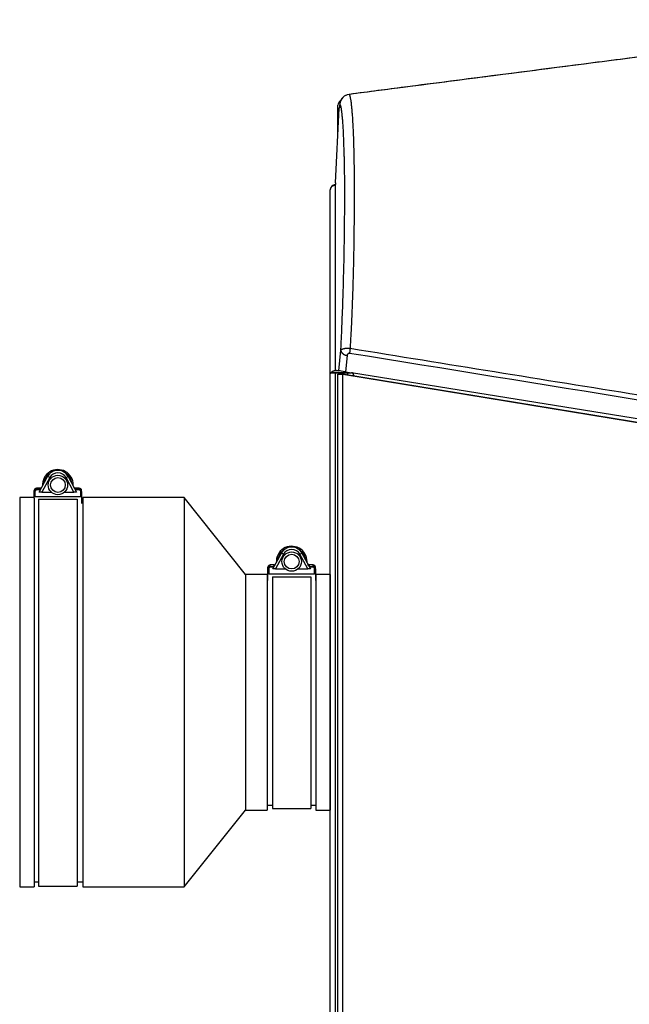
# Model space of a CAD drawing. Units: inches. Extents: x 5.1 to 71.5, y -20.8 to 48.4.
# Drawn here: x 51.9 to 59.8, y 9.3 to 22 of the extents above; entities that cross this region are included whole.
import ezdxf

# ---------------------------------------------------------------- set-up
doc = ezdxf.new("R2010")
doc.units = ezdxf.units.IN
doc.header["$MEASUREMENT"] = 0
for name, color, linetype in [('CPG2060', 7, 'Continuous'), ('CPG2060_-_2_INCH', 7, 'Continuous'), ('CPG2060_-_4_INCH', 7, 'Continuous'), ('Default', 7, 'Continuous'), ('JKB6028', 7, 'Continuous'), ('JKB6031', 7, 'Continuous'), ('JKB6065', 7, 'Continuous'), ('JKB6195', 7, 'Continuous'), ('JKB6197', 7, 'Continuous'), ('JKB6266', 7, 'Continuous'), ('MSC2177', 7, 'Continuous'), ('PVC2033', 7, 'Continuous')]:
    doc.layers.add(name, color=color, linetype=linetype)

# ---------------------------------------------------------------- blocks, each defined once
blk = doc.blocks.new('SE2')
at = {"layer": 'CPG2060', "color": 7, "linetype": 'Continuous'}
for p, q in [((51.901, 15.844), (51.901, 10.824)), ((52.088, 15.844), (51.901, 15.844)), ((52.088, 15.834), (52.088, 10.824)), ((52.713, 15.779), (52.698, 15.779)), ((52.713, 15.844), (52.713, 10.824)), ((54.021, 15.844), (52.713, 15.844)), ((54.021, 15.844), (54.021, 10.824)), ((54.811, 14.854), (54.021, 15.844)), ((54.811, 14.854), (54.811, 11.814)), ((55.089, 14.854), (54.811, 14.854)), ((55.089, 14.854), (55.089, 11.814)), ((55.714, 14.854), (55.714, 11.814)), ((55.901, 14.854), (55.714, 14.854)), ((55.901, 14.854), (55.901, 11.814)), ((55.099, 14.789), (55.089, 14.789)), ((55.714, 14.789), (55.709, 14.789)), ((54.021, 10.824), (54.811, 11.814)), ((54.811, 11.814), (55.089, 11.814)), ((55.089, 11.879), (55.155, 11.879)), ((55.652, 11.879), (55.714, 11.879)), ((55.714, 11.814), (55.901, 11.814)), ((51.901, 10.824), (52.088, 10.824)), ((52.088, 10.889), (52.145, 10.889)), ((52.642, 10.889), (52.713, 10.889)), ((52.713, 10.824), (54.021, 10.824))]:
    blk.add_line(p, q, dxfattribs=at)
at = {"layer": 'CPG2060_-_2_INCH', "color": 7, "linetype": 'Continuous'}
for p, q in [((55.163, 14.926), (55.272, 15.127)), ((55.298, 15.113), (55.197, 14.926)), ((55.298, 15.113), (55.272, 15.127)), ((55.509, 15.113), (55.536, 15.127)), ((55.611, 14.926), (55.509, 15.113)), ((55.536, 15.127), (55.645, 14.926)), ((55.624, 14.964), (55.613, 14.984)), ((55.099, 14.926), (55.099, 14.946)), ((55.099, 14.857), (55.099, 14.926)), ((55.109, 14.926), (55.099, 14.926)), ((55.099, 14.773), (55.099, 14.857)), ((55.109, 14.926), (55.109, 14.861)), ((55.109, 14.861), (55.699, 14.861)), ((55.129, 14.956), (55.129, 14.976)), ((55.18, 14.976), (55.129, 14.976)), ((55.129, 14.956), (55.17, 14.956)), ((55.129, 14.946), (55.129, 14.956)), ((55.17, 14.946), (55.129, 14.946)), ((55.197, 14.926), (55.163, 14.926)), ((55.18, 14.976), (55.17, 14.956)), ((55.17, 14.946), (55.17, 14.956)), ((55.197, 14.926), (55.319, 14.926)), ((55.488, 14.926), (55.611, 14.926)), ((55.645, 14.926), (55.611, 14.926)), ((55.638, 14.956), (55.627, 14.976)), ((55.679, 14.976), (55.627, 14.976)), ((55.638, 14.956), (55.679, 14.956)), ((55.638, 14.946), (55.638, 14.956)), ((55.679, 14.946), (55.638, 14.946)), ((55.679, 14.956), (55.679, 14.976)), ((55.679, 14.946), (55.679, 14.956)), ((55.699, 14.861), (55.699, 14.926)), ((55.699, 14.926), (55.709, 14.926)), ((55.709, 14.926), (55.709, 14.946)), ((55.709, 14.926), (55.709, 14.857)), ((55.709, 14.857), (55.709, 14.773)), ((55.155, 14.82), (55.155, 11.834)), ((55.155, 14.82), (55.652, 14.82)), ((55.652, 14.82), (55.652, 11.834)), ((55.155, 11.834), (55.652, 11.834))]:
    blk.add_line(p, q, dxfattribs=at)
for radius in [0.125, 0.095]:
    blk.add_circle((55.404, 15.018), radius, dxfattribs=at)
for centre, radius, start, end in [((55.404, 15.018), 0.198, 0, 183.2282), ((55.404, 15.018), 0.198, 0, 183.2685), ((55.404, 15.018), 0.181, 122.6826, 172.9818), ((55.404, 15.018), 0.176, 132.8496, 168.3852), ((55.404, 15.056), 0.15, 28.4411, 151.5589), ((55.404, 15.056), 0.12, 28.4411, 151.5589), ((55.404, 15.018), 0.181, 7.0182, 57.3174), ((55.404, 15.018), 0.176, 11.6148, 47.1504), ((55.18, 14.991), 0.0156, 269.9986, 331.5589), ((55.404, 15.018), 0.198, 356.7718, 360), ((55.404, 15.018), 0.198, 356.7315, 360), ((55.627, 14.991), 0.0156, 208.4411, 270.0014), ((55.129, 14.946), 0.03, 90, 180), ((55.129, 14.926), 0.0301, 90.1125, 180.1296), ((55.169, 14.972), 0.0162, 271.0033, 331.9309), ((55.638, 14.972), 0.0163, 208.1257, 268.9401), ((55.679, 14.946), 0.03, 0, 90), ((55.679, 14.926), 0.0301, 359.8874, 89.8704)]:
    blk.add_arc(centre, radius, start, end, dxfattribs=at)
for points, knots in [([(55.109, 14.861), (55.108, 14.861), (55.107, 14.861), (55.106, 14.861), (55.105, 14.86), (55.104, 14.86), (55.104, 14.86), (55.102, 14.86), (55.102, 14.86), (55.101, 14.86), (55.101, 14.859), (55.1, 14.859), (55.1, 14.859), (55.099, 14.858), (55.099, 14.858), (55.099, 14.858), (55.099, 14.857), (55.099, 14.857)], [0, 0, 0, 0, 0.125, 0.125, 0.25, 0.25, 0.375, 0.375, 0.5, 0.5, 0.625, 0.625, 0.75, 0.75, 0.875, 0.875, 1, 1, 1, 1]), ([(55.129, 14.946), (55.127, 14.946), (55.126, 14.946), (55.124, 14.945), (55.123, 14.945), (55.122, 14.945), (55.122, 14.945), (55.12, 14.944), (55.119, 14.943), (55.116, 14.942), (55.115, 14.941), (55.114, 14.939), (55.113, 14.938), (55.111, 14.936), (55.111, 14.935), (55.11, 14.932), (55.109, 14.931), (55.109, 14.928), (55.109, 14.927), (55.109, 14.926)], [0, 0, 0, 0, 0.125, 0.125, 0.1875, 0.1875, 0.25, 0.25, 0.375, 0.375, 0.5, 0.5, 0.625, 0.625, 0.75, 0.75, 0.875, 0.875, 1, 1, 1, 1]), ([(55.699, 14.926), (55.699, 14.927), (55.699, 14.928), (55.698, 14.93), (55.698, 14.931), (55.698, 14.932), (55.697, 14.933), (55.697, 14.935), (55.696, 14.936), (55.695, 14.938), (55.694, 14.939), (55.692, 14.941), (55.691, 14.942), (55.689, 14.943), (55.689, 14.943), (55.688, 14.944), (55.687, 14.944), (55.685, 14.945), (55.684, 14.945), (55.681, 14.946), (55.68, 14.946), (55.679, 14.946)], [0, 0, 0, 0, 0.125, 0.125, 0.1875, 0.1875, 0.25, 0.25, 0.375, 0.375, 0.5, 0.5, 0.625, 0.625, 0.6875, 0.6875, 0.75, 0.75, 0.875, 0.875, 1, 1, 1, 1]), ([(55.709, 14.857), (55.709, 14.857), (55.709, 14.858), (55.708, 14.858), (55.708, 14.858), (55.708, 14.859), (55.707, 14.859), (55.707, 14.859), (55.706, 14.86), (55.705, 14.86), (55.705, 14.86), (55.704, 14.86), (55.703, 14.86), (55.701, 14.861), (55.7, 14.861), (55.699, 14.861)], [0, 0, 0, 0, 0.125, 0.125, 0.25, 0.25, 0.375, 0.375, 0.5, 0.5, 0.625, 0.625, 0.75, 0.75, 1, 1, 1, 1])]:
    blk.add_open_spline(points, degree=3, knots=knots, dxfattribs=at)
for points in [[(55.174, 14.946), (55.172, 14.946), (55.171, 14.946), (55.17, 14.946)], [(55.638, 14.946), (55.636, 14.946), (55.635, 14.946), (55.633, 14.946)]]:
    blk.add_open_spline(points, degree=3, dxfattribs=at)
at = {"layer": 'CPG2060_-_4_INCH', "color": 7, "linetype": 'Continuous'}
for p, q in [((52.152, 15.914), (52.261, 16.115)), ((52.288, 16.101), (52.186, 15.914)), ((52.288, 16.101), (52.261, 16.115)), ((52.499, 16.101), (52.525, 16.115)), ((52.6, 15.914), (52.499, 16.101)), ((52.525, 16.115), (52.634, 15.914)), ((52.088, 15.921), (52.088, 15.934)), ((52.088, 15.853), (52.088, 15.921)), ((52.098, 15.921), (52.088, 15.921)), ((52.098, 15.921), (52.098, 15.857)), ((52.118, 15.951), (52.118, 15.964)), ((52.17, 15.964), (52.118, 15.964)), ((52.118, 15.951), (52.163, 15.951)), ((52.118, 15.942), (52.118, 15.951)), ((52.163, 15.942), (52.118, 15.942)), ((52.186, 15.914), (52.152, 15.914)), ((52.163, 15.951), (52.17, 15.964)), ((52.163, 15.942), (52.163, 15.951)), ((52.186, 15.914), (52.309, 15.914)), ((52.478, 15.914), (52.6, 15.914)), ((52.634, 15.914), (52.6, 15.914)), ((52.609, 15.96), (52.603, 15.972)), ((52.623, 15.951), (52.616, 15.964)), ((52.668, 15.964), (52.616, 15.964)), ((52.623, 15.951), (52.668, 15.951)), ((52.623, 15.942), (52.623, 15.951)), ((52.668, 15.942), (52.623, 15.942)), ((52.668, 15.951), (52.668, 15.964)), ((52.668, 15.942), (52.668, 15.951)), ((52.688, 15.857), (52.688, 15.921)), ((52.688, 15.921), (52.698, 15.921)), ((52.698, 15.921), (52.698, 15.934)), ((52.698, 15.921), (52.698, 15.853)), ((52.088, 15.834), (52.088, 15.853)), ((52.098, 15.857), (52.688, 15.857)), ((52.145, 15.825), (52.145, 10.834)), ((52.145, 15.825), (52.642, 15.825)), ((52.145, 15.825), (52.145, 15.825)), ((52.145, 15.825), (52.642, 15.825)), ((52.642, 15.825), (52.642, 10.834)), ((52.642, 15.825), (52.642, 15.825)), ((52.698, 15.853), (52.698, 15.766)), ((52.145, 10.834), (52.642, 10.834))]:
    blk.add_line(p, q, dxfattribs=at)
for radius in [0.125, 0.095]:
    blk.add_circle((52.393, 16.006), radius, dxfattribs=at)
for centre, radius, start, end in [((52.393, 16.006), 0.198, 0, 183.2282), ((52.393, 16.006), 0.198, 0, 183.2685), ((52.393, 16.006), 0.181, 122.6829, 172.9818), ((52.393, 16.006), 0.176, 132.8495, 168.3852), ((52.393, 16.044), 0.15, 28.4411, 151.5589), ((52.393, 16.044), 0.12, 28.4411, 151.5589), ((52.393, 16.006), 0.181, 7.0182, 57.3171), ((52.393, 16.006), 0.176, 11.6148, 47.1505), ((52.393, 16.006), 0.198, 356.7718, 360), ((52.393, 16.006), 0.198, 356.7315, 360), ((52.118, 15.934), 0.03, 90, 180), ((52.118, 15.921), 0.03, 90.0425, 180.049), ((52.163, 15.967), 0.0158, 270.3755, 331.7244), ((52.17, 15.979), 0.0156, 269.9959, 331.5589), ((52.616, 15.979), 0.0156, 208.4411, 270.0041), ((52.623, 15.967), 0.0159, 208.3062, 269.594), ((52.668, 15.934), 0.03, 0, 90), ((52.668, 15.921), 0.03, 359.9811, 89.9511), ((52.668, 15.921), 0.03, 359.9575, 359.9811)]:
    blk.add_arc(centre, radius, start, end, dxfattribs=at)
for points, knots in [([(52.118, 15.942), (52.117, 15.942), (52.116, 15.941), (52.114, 15.941), (52.113, 15.941), (52.112, 15.94), (52.111, 15.94), (52.109, 15.939), (52.108, 15.939), (52.106, 15.937), (52.105, 15.937), (52.103, 15.935), (52.102, 15.934), (52.101, 15.931), (52.1, 15.93), (52.099, 15.928), (52.099, 15.927), (52.098, 15.924), (52.098, 15.923), (52.098, 15.921)], [0, 0, 0, 0, 0.125, 0.125, 0.1875, 0.1875, 0.25, 0.25, 0.375, 0.375, 0.5, 0.5, 0.625, 0.625, 0.75, 0.75, 0.875, 0.875, 1, 1, 1, 1]), ([(52.688, 15.921), (52.688, 15.923), (52.688, 15.924), (52.688, 15.926), (52.687, 15.927), (52.687, 15.928), (52.687, 15.928), (52.686, 15.93), (52.686, 15.931), (52.684, 15.934), (52.683, 15.935), (52.681, 15.937), (52.68, 15.937), (52.679, 15.938), (52.678, 15.939), (52.677, 15.939), (52.676, 15.94), (52.675, 15.94), (52.673, 15.941), (52.671, 15.941), (52.669, 15.942), (52.668, 15.942)], [0, 0, 0, 0, 0.125, 0.125, 0.1875, 0.1875, 0.25, 0.25, 0.375, 0.375, 0.5, 0.5, 0.625, 0.625, 0.6875, 0.6875, 0.75, 0.75, 0.875, 0.875, 1, 1, 1, 1]), ([(52.098, 15.857), (52.097, 15.857), (52.097, 15.857), (52.095, 15.857), (52.095, 15.857), (52.094, 15.857), (52.093, 15.856), (52.092, 15.856), (52.091, 15.856), (52.091, 15.856), (52.09, 15.856), (52.089, 15.855), (52.089, 15.855), (52.089, 15.855), (52.088, 15.854), (52.088, 15.854), (52.088, 15.854), (52.088, 15.853)], [0, 0, 0, 0, 0.125, 0.125, 0.25, 0.25, 0.375, 0.375, 0.5, 0.5, 0.625, 0.625, 0.75, 0.75, 0.875, 0.875, 1, 1, 1, 1]), ([(52.698, 15.853), (52.698, 15.854), (52.698, 15.854), (52.698, 15.854), (52.698, 15.855), (52.697, 15.855), (52.697, 15.855), (52.696, 15.856), (52.696, 15.856), (52.695, 15.856), (52.694, 15.856), (52.693, 15.856), (52.693, 15.857), (52.691, 15.857), (52.69, 15.857), (52.688, 15.857)], [0, 0, 0, 0, 0.125, 0.125, 0.25, 0.25, 0.375, 0.375, 0.5, 0.5, 0.625, 0.625, 0.75, 0.75, 1, 1, 1, 1])]:
    blk.add_open_spline(points, degree=3, knots=knots, dxfattribs=at)
for points in [[(52.167, 15.942), (52.166, 15.942), (52.165, 15.942), (52.163, 15.942)], [(52.623, 15.942), (52.622, 15.942), (52.62, 15.942), (52.619, 15.942)]]:
    blk.add_open_spline(points, degree=3, dxfattribs=at)
at = {"layer": 'JKB6028', "color": 7, "linetype": 'Continuous'}
blk.add_line((56, 20.505), (56, 20.902), dxfattribs=at)
blk.add_arc((56.068, 20.902), 0.068, 119.2673, 180, dxfattribs=at)
at = {"layer": 'JKB6031', "color": 7, "linetype": 'Continuous'}
for p, q in [((56, 17.435), (56.049, 17.435)), ((56, -18.57), (56, 17.435)), ((56.059, 17.435), (56.049, 17.435)), ((56.049, 17.435), (56.059, 17.435)), ((56.059, 17.435), (56.059, -18.57)), ((63.678, 16.186), (56.059, 17.435)), ((56.059, 17.435), (56.064, 17.435)), ((56.064, 17.435), (56.059, 17.435)), ((56.064, 17.435), (63.683, 16.186))]:
    blk.add_line(p, q, dxfattribs=at)
at = {"layer": 'JKB6065', "color": 7, "linetype": 'Continuous'}
for p, q in [((56.125, 17.462), (56.125, 17.453)), ((56.125, 17.453), (56.125, 17.425)), ((56.125, 17.453), (56.175, 17.453))]:
    blk.add_line(p, q, dxfattribs=at)
at = {"layer": 'JKB6195', "color": 7, "linetype": 'Continuous'}
blk.add_line((55.989, 17.452), (55.989, 17.452), dxfattribs=at)
at = {"layer": 'JKB6197', "color": 7, "linetype": 'Continuous'}
for p, q in [((55.901, 17.439), (55.901, 19.809)), ((55.909, 19.841), (55.909, 19.841)), ((55.901, -20.502), (55.901, 17.439)), ((55.909, 17.452), (55.969, 17.452)), ((55.969, 17.452), (55.909, 17.452)), ((55.969, 17.477), (55.969, 17.496)), ((56.027, 17.477), (55.969, 17.477)), ((56.125, 17.452), (55.969, 17.452)), ((55.969, -20.534), (55.969, 17.452)), ((55.969, 17.452), (56.125, 17.452)), ((55.969, 17.452), (55.969, 17.452))]:
    blk.add_line(p, q, dxfattribs=at)
for start, end in [(151.9275, 180), (90, 151.9275)]:
    blk.add_arc((55.969, 19.809), 0.068, start, end, dxfattribs=at)
for points, weights in [([(55.909, 19.841), (55.901, 19.826), (55.901, 19.809)], [1, 0.970142500106, 1]), ([(55.969, 19.867), (55.928, 19.867), (55.909, 19.841)], [1, 0.857492925713, 1]), ([(55.909, 17.452), (55.901, 17.446), (55.901, 17.439)], [1, 0.970142500139, 1]), ([(55.909, 17.452), (55.901, 17.446), (55.901, 17.439)], [1, 0.970142500143, 1]), ([(55.969, 17.477), (55.928, 17.477), (55.909, 17.452)], [1, 0.857492925713, 1]), ([(55.969, 17.452), (55.967, 17.452), (55.965, 17.452)], [1, 0.997496216916, 1])]:
    blk.add_rational_spline(points, weights, degree=2, dxfattribs=at)
at = {"layer": 'JKB6266', "color": 7, "linetype": 'Continuous'}
blk.add_line((56.017, 17.452), (56.017, 17.452), dxfattribs=at)
at = {"layer": 'MSC2177', "color": 7, "linetype": 'Continuous'}
for p, q in [((55.97, 19.9), (56.017, 20.862)), ((56.023, 20.918), (56.017, 20.862)), ((56.023, 20.921), (56.018, 20.867)), ((55.969, 17.496), (55.969, 19.879)), ((56.013, 17.479), (56.038, 17.743)), ((56.118, 17.674), (56.098, 17.466)), ((55.97, 17.487), (56.013, 17.479)), ((56.098, 17.466), (56.013, 17.479)), ((56.098, 17.466), (56.176, 17.453)), ((63.612, 16.252), (56.176, 17.453)), ((56.201, 17.424), (56.201, 17.412))]:
    blk.add_line(p, q, dxfattribs=at)
for start, end in [(96.782, 173.9145), (96.7064, 172.8174)]:
    blk.add_arc((56.16, 20.904), 0.138, start, end, dxfattribs=at)
for points, knots in [([(63.591, 22.004), (62.35, 21.843), (61.109, 21.683), (58.626, 21.362), (57.385, 21.201), (56.144, 21.041)], [0, 0, 0, 0, 0.5, 0.5, 1, 1, 1, 1]), ([(63.591, 22.004), (63.409, 21.98), (63.055, 21.934), (62.417, 21.852), (61.708, 21.76), (60.928, 21.659), (60.078, 21.549), (59.111, 21.424), (58.032, 21.285), (57, 21.152), (56.406, 21.075), (56.144, 21.041)], [0, 0, 0, 0, 0.066566, 0.153381, 0.251537, 0.354213, 0.466864, 0.594148, 0.743321, 0.90413, 1, 1, 1, 1]), ([(56.144, 21.041), (56.145, 21.039), (56.146, 21.037), (56.149, 21.031), (56.15, 21.028), (56.152, 21.022), (56.153, 21.018), (56.156, 21.01), (56.157, 21.005), (56.159, 20.995), (56.16, 20.99), (56.162, 20.979), (56.163, 20.973), (56.165, 20.961), (56.166, 20.954), (56.168, 20.94), (56.169, 20.933), (56.17, 20.921), (56.17, 20.918), (56.171, 20.91), (56.172, 20.906), (56.173, 20.894), (56.174, 20.885), (56.175, 20.868), (56.176, 20.86), (56.178, 20.842), (56.179, 20.832), (56.181, 20.804), (56.182, 20.784), (56.185, 20.752), (56.186, 20.741), (56.187, 20.719), (56.188, 20.708), (56.189, 20.691), (56.189, 20.685), (56.19, 20.673), (56.19, 20.668), (56.191, 20.65), (56.192, 20.638), (56.194, 20.601), (56.195, 20.575), (56.197, 20.523), (56.198, 20.496), (56.2, 20.44), (56.201, 20.412), (56.202, 20.353), (56.203, 20.323), (56.204, 20.261), (56.205, 20.229), (56.206, 20.164), (56.207, 20.131), (56.208, 20.062), (56.208, 20.027), (56.208, 19.956), (56.209, 19.919), (56.209, 19.863), (56.209, 19.844), (56.209, 19.816), (56.209, 19.806), (56.209, 19.787), (56.209, 19.777), (56.209, 19.728), (56.209, 19.689), (56.209, 19.609), (56.209, 19.568), (56.208, 19.444), (56.207, 19.36), (56.206, 19.267), (56.206, 19.262), (56.206, 19.251), (56.206, 19.245), (56.206, 19.229), (56.206, 19.218), (56.205, 19.184), (56.205, 19.162), (56.204, 19.094), (56.203, 19.048), (56.201, 18.955), (56.2, 18.907), (56.199, 18.846), (56.199, 18.834), (56.198, 18.81), (56.198, 18.797), (56.197, 18.761), (56.196, 18.736), (56.193, 18.612), (56.19, 18.511), (56.184, 18.356), (56.182, 18.305), (56.18, 18.246), (56.18, 18.239), (56.179, 18.226), (56.179, 18.219), (56.178, 18.2), (56.178, 18.187), (56.176, 18.147), (56.175, 18.12), (56.173, 18.08), (56.173, 18.066), (56.171, 18.039), (56.171, 18.026), (56.169, 17.985), (56.167, 17.958), (56.163, 17.877), (56.16, 17.822), (56.157, 17.768)], [0, 0, 0, 0, 0.015625, 0.015625, 0.03125, 0.03125, 0.046875, 0.046875, 0.0625, 0.0625, 0.078125, 0.078125, 0.09375, 0.09375, 0.109375, 0.109375, 0.125, 0.125, 0.132812, 0.132812, 0.140625, 0.140625, 0.15625, 0.15625, 0.171875, 0.171875, 0.1875, 0.1875, 0.21875, 0.21875, 0.234375, 0.234375, 0.25, 0.25, 0.257812, 0.257812, 0.265625, 0.265625, 0.28125, 0.28125, 0.3125, 0.3125, 0.34375, 0.34375, 0.375, 0.375, 0.40625, 0.40625, 0.4375, 0.4375, 0.46875, 0.46875, 0.5, 0.5, 0.53125, 0.53125, 0.546875, 0.546875, 0.554688, 0.554688, 0.5625, 0.5625, 0.59375, 0.59375, 0.625, 0.625, 0.6875, 0.6875, 0.691406, 0.691406, 0.695313, 0.695313, 0.703125, 0.703125, 0.71875, 0.71875, 0.75, 0.75, 0.78125, 0.78125, 0.789063, 0.789063, 0.796875, 0.796875, 0.8125, 0.8125, 0.875, 0.875, 0.90625, 0.90625, 0.910156, 0.910156, 0.914063, 0.914063, 0.921875, 0.921875, 0.9375, 0.9375, 0.945313, 0.945313, 0.953125, 0.953125, 0.96875, 0.96875, 1, 1, 1, 1]), ([(56.038, 17.743), (56.039, 17.77), (56.041, 17.796), (56.043, 17.849), (56.044, 17.875), (56.047, 17.928), (56.048, 17.954), (56.05, 18.006), (56.051, 18.032), (56.053, 18.084), (56.054, 18.11), (56.056, 18.148), (56.056, 18.161), (56.057, 18.187), (56.058, 18.2), (56.06, 18.264), (56.062, 18.314), (56.064, 18.39), (56.065, 18.416), (56.066, 18.453), (56.067, 18.466), (56.068, 18.491), (56.068, 18.504), (56.07, 18.566), (56.071, 18.615), (56.075, 18.761), (56.078, 18.855), (56.081, 18.992), (56.081, 19.038), (56.082, 19.104), (56.083, 19.126), (56.083, 19.159), (56.084, 19.17), (56.084, 19.192), (56.084, 19.203), (56.084, 19.224), (56.084, 19.235), (56.085, 19.256), (56.085, 19.267), (56.085, 19.299), (56.085, 19.32), (56.086, 19.383), (56.086, 19.424), (56.087, 19.505), (56.087, 19.545), (56.088, 19.623), (56.088, 19.661), (56.088, 19.736), (56.088, 19.773), (56.088, 19.845), (56.087, 19.881), (56.087, 19.95), (56.087, 19.985), (56.086, 20.051), (56.085, 20.084), (56.084, 20.148), (56.084, 20.179), (56.083, 20.217), (56.083, 20.225), (56.082, 20.24), (56.082, 20.247), (56.082, 20.27), (56.081, 20.284), (56.079, 20.356), (56.077, 20.41), (56.074, 20.486), (56.073, 20.51), (56.071, 20.557), (56.07, 20.58), (56.067, 20.623), (56.066, 20.644), (56.064, 20.674), (56.063, 20.684), (56.061, 20.703), (56.061, 20.712), (56.059, 20.73), (56.058, 20.739), (56.057, 20.756), (56.056, 20.765), (56.054, 20.781), (56.053, 20.789), (56.052, 20.8), (56.051, 20.804), (56.05, 20.811), (56.05, 20.815), (56.049, 20.822), (56.049, 20.826), (56.048, 20.832), (56.047, 20.836), (56.046, 20.845), (56.045, 20.851), (56.043, 20.863), (56.042, 20.868), (56.04, 20.878), (56.039, 20.882), (56.036, 20.89), (56.035, 20.894), (56.033, 20.901), (56.032, 20.904), (56.029, 20.909), (56.028, 20.912), (56.027, 20.914), (56.026, 20.914), (56.026, 20.915), (56.025, 20.916), (56.025, 20.917), (56.024, 20.918), (56.023, 20.918)], [0, 0, 0, 0, 0.015625, 0.015625, 0.03125, 0.03125, 0.046875, 0.046875, 0.0625, 0.0625, 0.078125, 0.078125, 0.085938, 0.085938, 0.09375, 0.09375, 0.125, 0.125, 0.140625, 0.140625, 0.148438, 0.148438, 0.15625, 0.15625, 0.1875, 0.1875, 0.25, 0.25, 0.28125, 0.28125, 0.296875, 0.296875, 0.304688, 0.304688, 0.3125, 0.3125, 0.320313, 0.320313, 0.328125, 0.328125, 0.34375, 0.34375, 0.375, 0.375, 0.40625, 0.40625, 0.4375, 0.4375, 0.46875, 0.46875, 0.5, 0.5, 0.53125, 0.53125, 0.5625, 0.5625, 0.59375, 0.59375, 0.601563, 0.601563, 0.609375, 0.609375, 0.625, 0.625, 0.6875, 0.6875, 0.71875, 0.71875, 0.75, 0.75, 0.78125, 0.78125, 0.796875, 0.796875, 0.8125, 0.8125, 0.828125, 0.828125, 0.84375, 0.84375, 0.859375, 0.859375, 0.867187, 0.867187, 0.875, 0.875, 0.882812, 0.882812, 0.890625, 0.890625, 0.90625, 0.90625, 0.921875, 0.921875, 0.9375, 0.9375, 0.953125, 0.953125, 0.96875, 0.96875, 0.984375, 0.984375, 0.988281, 0.988281, 0.992188, 0.992188, 1, 1, 1, 1]), ([(56.038, 17.743), (56.039, 17.745), (56.04, 17.747), (56.043, 17.751), (56.046, 17.753), (56.049, 17.755), (56.05, 17.756), (56.052, 17.757), (56.053, 17.757), (56.056, 17.758), (56.058, 17.759), (56.064, 17.762), (56.069, 17.763), (56.075, 17.764), (56.077, 17.765), (56.08, 17.765), (56.081, 17.765), (56.085, 17.766), (56.088, 17.767), (56.098, 17.768), (56.105, 17.768), (56.114, 17.769), (56.115, 17.769), (56.119, 17.769), (56.121, 17.769), (56.126, 17.769), (56.13, 17.769), (56.141, 17.769), (56.149, 17.768), (56.157, 17.768)], [0, 0, 0, 0, 0.125, 0.125, 0.25, 0.25, 0.28125, 0.28125, 0.3125, 0.3125, 0.375, 0.375, 0.5, 0.5, 0.53125, 0.53125, 0.5625, 0.5625, 0.625, 0.625, 0.75, 0.75, 0.78125, 0.78125, 0.8125, 0.8125, 0.875, 0.875, 1, 1, 1, 1]), ([(56.15, 17.702), (56.147, 17.702), (56.145, 17.702), (56.141, 17.702), (56.14, 17.702), (56.138, 17.701), (56.137, 17.701), (56.135, 17.7), (56.134, 17.7), (56.132, 17.699), (56.131, 17.698), (56.13, 17.697), (56.129, 17.696), (56.127, 17.695), (56.127, 17.694), (56.125, 17.692), (56.124, 17.691), (56.122, 17.688), (56.121, 17.686), (56.119, 17.681), (56.118, 17.677), (56.118, 17.674)], [0, 0, 0, 0, 0.125, 0.125, 0.1875, 0.1875, 0.25, 0.25, 0.3125, 0.3125, 0.375, 0.375, 0.4375, 0.4375, 0.5, 0.5, 0.625, 0.625, 0.75, 0.75, 1, 1, 1, 1]), ([(56.157, 17.768), (56.777, 17.668), (57.397, 17.567), (58.636, 17.367), (59.256, 17.267), (61.115, 16.967), (62.354, 16.767), (63.593, 16.566)], [0, 0, 0, 0, 0.25, 0.25, 0.5, 0.5, 1, 1, 1, 1])]:
    blk.add_open_spline(points, degree=3, knots=knots, dxfattribs=at)
for points, weights in [([(56.144, 21.041), (56.144, 21.041), (56.144, 21.041)], [1, 0.99931111852, 1]), ([(56.018, 20.867), (56.017, 20.864), (56.017, 20.862)], [1, 0.999307393558, 1]), ([(56.023, 20.921), (56.023, 20.92), (56.023, 20.918)], [1, 0.999307193001, 1]), ([(55.97, 19.9), (55.969, 19.888), (55.969, 19.879)], [1, 0.923879493678, 1]), ([(56.038, 17.743), (56.038, 17.689), (56.118, 17.674)], [1, 0.775777759139, 1]), ([(56.157, 17.768), (56.151, 17.73), (56.15, 17.702)], [1, 0.934520122569, 1]), ([(55.969, 17.496), (55.969, 17.487), (55.97, 17.487)], [1, 0.921428302069, 1]), ([(56.201, 17.424), (56.201, 17.449), (56.176, 17.453)], [1, 0.760839565157, 1])]:
    blk.add_rational_spline(points, weights, degree=2, dxfattribs=at)
blk.add_open_spline([(63.586, 16.5), (61.107, 16.901), (58.628, 17.301), (56.15, 17.702)], degree=3, dxfattribs=at)
at = {"layer": 'PVC2033', "color": 7, "linetype": 'Continuous'}
for p, q in [((55.901, 14.522), (55.901, 14.522)), ((55.901, 12.147), (55.901, 12.147))]:
    blk.add_line(p, q, dxfattribs=at)

msp = doc.modelspace()

# ---------------------------------------------------------------- block references
at = {"layer": 'Default'}
msp.add_blockref('SE2', (0, 0), dxfattribs=at)

doc.saveas('drawing.dxf')
